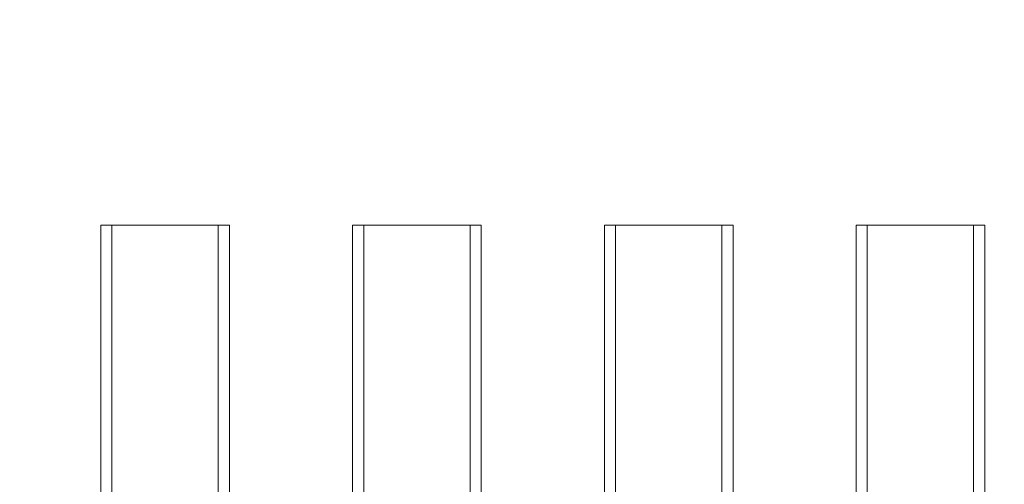
# Model space of a CAD drawing. Units: centimetres. Extents: x -12 to 208, y -2 to 100.
# Drawn here: x 139 to 156, y 41 to 49 of the extents above; entities that cross this region are included whole.
import ezdxf

# ---------------------------------------------------------------- set-up
doc = ezdxf.new("R2010")
doc.units = ezdxf.units.CM
doc.header["$MEASUREMENT"] = 0
doc.layers.add('layer 1', color=7, linetype='Continuous')
doc.styles.get("Standard").update_dxf_attribs({"font": 'isocpeur.ttf', "height": 5})
doc.dimstyles.get("Standard").update_dxf_attribs({"dimtxt": 5, "dimasz": 5, "dimexe": 0.18, "dimexo": 0.0625, "dimgap": 1, "dimtad": 1, "dimdec": 0, "dimzin": 0, "dimdsep": 46, "dimtxsty": 'Standard', "dimcen": 0.09, "dimadec": 0, "dimazin": 0, "dimtfac": 1, "dimtdec": 0, "dimtmove": 0, "dimatfit": 3, "dimfxl": 1, "dimtolj": 1, "dimtzin": 0, "dimarcsym": 0})

# ---------------------------------------------------------------- blocks, each defined once
blk = doc.blocks.new('A$C562075BE')
at = {"layer": 'layer 1', "color": 0, "lineweight": 20}
for points in [[(22.992, 33.272), (22.992, 33.272), (22.992, 33.272), (22.992, 33.272)], [(22.992, 5.035), (22.992, 5.035), (22.992, 33.272), (22.992, 33.272)], [(22.992, 5.035), (22.992, 5.035), (22.992, 33.272), (22.992, 33.272)], [(22.992, 5.035), (22.992, 5.035), (22.992, 33.272), (22.992, 33.272)], [(22.992, 5.035), (22.992, 5.035), (22.992, 33.272), (22.992, 33.272)], [(22.992, 5.035), (22.992, 5.035), (22.992, 33.272), (22.992, 33.272)], [(22.992, 5.035), (22.992, 5.035), (22.992, 33.272), (22.992, 33.272)], [(22.992, 5.035), (22.992, 5.035), (22.992, 33.272), (22.992, 33.272)], [(22.992, 5.035), (22.992, 5.035), (22.992, 33.272), (22.992, 33.272)], [(22.992, 5.035), (22.992, 5.035), (22.992, 33.272), (22.992, 33.272)], [(22.992, 5.035), (22.992, 5.035), (22.992, 33.272), (22.992, 33.272)], [(22.992, 5.035), (22.992, 5.035), (22.992, 33.272), (22.992, 33.272)], [(22.992, 5.035), (22.992, 5.035), (22.992, 33.272), (22.992, 33.272)], [(22.992, 5.035), (22.992, 5.035), (22.992, 33.272), (22.992, 33.272)], [(22.992, 5.035), (22.992, 5.035), (22.992, 33.272), (22.992, 33.272)], [(22.992, 5.035), (22.992, 5.035), (22.992, 33.272), (22.992, 33.272)], [(22.992, 5.035), (22.992, 5.035), (22.992, 33.272), (22.992, 33.272)], [(22.992, 5.035), (22.992, 5.035), (22.992, 33.272), (22.992, 33.272)], [(22.992, 5.035), (22.992, 5.035), (22.992, 33.272), (22.992, 33.272)], [(22.992, 5.035), (22.992, 5.035), (22.992, 33.272), (22.992, 33.272)], [(22.992, 5.035), (22.992, 5.035), (22.992, 33.272), (22.992, 33.272)], [(22.992, 5.035), (22.992, 5.035), (22.992, 33.272), (22.992, 33.272)], [(22.992, 33.272), (22.992, 33.272), (22.992, 33.272), (22.992, 33.272)], [(22.992, 33.272), (22.992, 33.272), (23.19, 33.272), (23.19, 33.272)], [(22.992, 33.272), (22.992, 33.272), (23.19, 33.272), (23.19, 33.272)], [(22.992, 33.272), (22.992, 33.272), (23.19, 33.272), (23.19, 33.272)], [(22.992, 33.272), (22.992, 33.272), (23.19, 33.272), (23.19, 33.272)], [(22.992, 33.272), (22.992, 33.272), (23.19, 33.272), (23.19, 33.272)], [(22.992, 33.272), (22.992, 33.272), (23.19, 33.272), (23.19, 33.272)], [(22.992, 33.272), (22.992, 33.272), (23.19, 33.272), (23.19, 33.272)], [(22.992, 33.272), (22.992, 33.272), (23.19, 33.272), (23.19, 33.272)], [(22.992, 33.272), (22.992, 33.272), (23.19, 33.272), (23.19, 33.272)], [(22.992, 33.272), (22.992, 33.272), (23.19, 33.272), (23.19, 33.272)], [(22.992, 33.272), (22.992, 33.272), (23.19, 33.272), (23.19, 33.272)], [(22.992, 33.272), (22.992, 33.272), (23.19, 33.272), (23.19, 33.272)], [(22.992, 33.272), (22.992, 33.272), (23.19, 33.272), (23.19, 33.272)], [(22.992, 33.272), (22.992, 33.272), (23.19, 33.272), (23.19, 33.272)], [(22.992, 33.272), (22.992, 33.272), (23.19, 33.272), (23.19, 33.272)], [(22.992, 33.272), (22.992, 33.272), (23.19, 33.272), (23.19, 33.272)], [(22.992, 33.272), (22.992, 33.272), (23.19, 33.272), (23.19, 33.272)], [(22.992, 33.272), (22.992, 33.272), (23.19, 33.272), (23.19, 33.272)], [(22.992, 33.272), (22.992, 33.272), (23.19, 33.272), (23.19, 33.272)], [(22.992, 33.272), (22.992, 33.272), (23.19, 33.272), (23.19, 33.272)], [(22.992, 33.272), (22.992, 33.272), (23.19, 33.272), (23.19, 33.272)], [(23.19, 33.272), (23.19, 33.272), (23.19, 33.272), (23.19, 33.272)], [(25.081, 33.272), (25.081, 33.272), (23.19, 33.272), (23.19, 33.272)], [(25.081, 33.272), (25.081, 33.272), (23.19, 33.272), (23.19, 33.272)], [(25.081, 33.272), (25.081, 33.272), (23.19, 33.272), (23.19, 33.272)], [(25.081, 33.272), (25.081, 33.272), (23.19, 33.272), (23.19, 33.272)], [(25.081, 33.272), (25.081, 33.272), (23.19, 33.272), (23.19, 33.272)], [(25.081, 33.272), (25.081, 33.272), (23.19, 33.272), (23.19, 33.272)], [(25.081, 33.272), (25.081, 33.272), (23.19, 33.272), (23.19, 33.272)], [(25.081, 33.272), (25.081, 33.272), (23.19, 33.272), (23.19, 33.272)], [(25.081, 33.272), (25.081, 33.272), (23.19, 33.272), (23.19, 33.272)], [(25.081, 33.272), (25.081, 33.272), (23.19, 33.272), (23.19, 33.272)], [(25.081, 33.272), (25.081, 33.272), (23.19, 33.272), (23.19, 33.272)], [(25.081, 33.272), (25.081, 33.272), (23.19, 33.272), (23.19, 33.272)], [(25.081, 33.272), (25.081, 33.272), (23.19, 33.272), (23.19, 33.272)], [(25.081, 33.272), (25.081, 33.272), (23.19, 33.272), (23.19, 33.272)], [(25.081, 33.272), (25.081, 33.272), (23.19, 33.272), (23.19, 33.272)], [(25.081, 33.272), (25.081, 33.272), (23.19, 33.272), (23.19, 33.272)], [(25.081, 33.272), (25.081, 33.272), (23.19, 33.272), (23.19, 33.272)], [(25.081, 33.272), (25.081, 33.272), (23.19, 33.272), (23.19, 33.272)], [(25.081, 33.272), (25.081, 33.272), (23.19, 33.272), (23.19, 33.272)], [(25.081, 33.272), (25.081, 33.272), (23.19, 33.272), (23.19, 33.272)], [(25.081, 33.272), (25.081, 33.272), (23.19, 33.272), (23.19, 33.272)], [(23.19, 33.272), (23.19, 33.272), (23.19, 33.272), (23.19, 33.272)], [(23.19, 33.272), (23.19, 33.272), (23.19, 5.234), (23.19, 5.234)], [(23.19, 33.272), (23.19, 33.272), (23.19, 5.234), (23.19, 5.234)], [(23.19, 33.272), (23.19, 33.272), (23.19, 5.234), (23.19, 5.234)], [(23.19, 33.272), (23.19, 33.272), (23.19, 5.234), (23.19, 5.234)], [(23.19, 33.272), (23.19, 33.272), (23.19, 5.234), (23.19, 5.234)], [(23.19, 33.272), (23.19, 33.272), (23.19, 5.234), (23.19, 5.234)], [(23.19, 33.272), (23.19, 33.272), (23.19, 5.234), (23.19, 5.234)], [(23.19, 33.272), (23.19, 33.272), (23.19, 5.234), (23.19, 5.234)], [(23.19, 33.272), (23.19, 33.272), (23.19, 5.234), (23.19, 5.234)], [(23.19, 33.272), (23.19, 33.272), (23.19, 5.234), (23.19, 5.234)], [(23.19, 33.272), (23.19, 33.272), (23.19, 5.234), (23.19, 5.234)], [(23.19, 33.272), (23.19, 33.272), (23.19, 5.234), (23.19, 5.234)], [(23.19, 33.272), (23.19, 33.272), (23.19, 5.234), (23.19, 5.234)], [(23.19, 33.272), (23.19, 33.272), (23.19, 5.234), (23.19, 5.234)], [(23.19, 33.272), (23.19, 33.272), (23.19, 5.234), (23.19, 5.234)], [(23.19, 33.272), (23.19, 33.272), (23.19, 5.234), (23.19, 5.234)], [(23.19, 33.272), (23.19, 33.272), (23.19, 5.234), (23.19, 5.234)], [(23.19, 33.272), (23.19, 33.272), (23.19, 5.234), (23.19, 5.234)], [(23.19, 33.272), (23.19, 33.272), (23.19, 5.234), (23.19, 5.234)], [(23.19, 33.272), (23.19, 33.272), (23.19, 5.234), (23.19, 5.234)], [(23.19, 33.272), (23.19, 33.272), (23.19, 5.234), (23.19, 5.234)], [(23.19, 33.272), (23.19, 33.272), (23.19, 33.272), (23.19, 33.272)], [(25.081, 33.272), (25.081, 33.272), (25.081, 33.272), (25.081, 33.272)], [(25.28, 33.272), (25.28, 33.272), (25.081, 33.272), (25.081, 33.272)], [(25.28, 33.272), (25.28, 33.272), (25.081, 33.272), (25.081, 33.272)], [(25.28, 33.272), (25.28, 33.272), (25.081, 33.272), (25.081, 33.272)], [(25.28, 33.272), (25.28, 33.272), (25.081, 33.272), (25.081, 33.272)], [(25.28, 33.272), (25.28, 33.272), (25.081, 33.272), (25.081, 33.272)], [(25.28, 33.272), (25.28, 33.272), (25.081, 33.272), (25.081, 33.272)], [(25.28, 33.272), (25.28, 33.272), (25.081, 33.272), (25.081, 33.272)], [(25.28, 33.272), (25.28, 33.272), (25.081, 33.272), (25.081, 33.272)], [(25.28, 33.272), (25.28, 33.272), (25.081, 33.272), (25.081, 33.272)], [(25.28, 33.272), (25.28, 33.272), (25.081, 33.272), (25.081, 33.272)], [(25.28, 33.272), (25.28, 33.272), (25.081, 33.272), (25.081, 33.272)], [(25.28, 33.272), (25.28, 33.272), (25.081, 33.272), (25.081, 33.272)], [(25.28, 33.272), (25.28, 33.272), (25.081, 33.272), (25.081, 33.272)], [(25.28, 33.272), (25.28, 33.272), (25.081, 33.272), (25.081, 33.272)], [(25.28, 33.272), (25.28, 33.272), (25.081, 33.272), (25.081, 33.272)], [(25.28, 33.272), (25.28, 33.272), (25.081, 33.272), (25.081, 33.272)], [(25.28, 33.272), (25.28, 33.272), (25.081, 33.272), (25.081, 33.272)], [(25.28, 33.272), (25.28, 33.272), (25.081, 33.272), (25.081, 33.272)], [(25.28, 33.272), (25.28, 33.272), (25.081, 33.272), (25.081, 33.272)], [(25.28, 33.272), (25.28, 33.272), (25.081, 33.272), (25.081, 33.272)], [(25.28, 33.272), (25.28, 33.272), (25.081, 33.272), (25.081, 33.272)], [(25.081, 33.272), (25.081, 33.272), (25.081, 33.272), (25.081, 33.272)], [(25.081, 33.272), (25.081, 33.272), (25.081, 33.272), (25.081, 33.272)], [(25.081, 5.234), (25.081, 5.234), (25.081, 33.272), (25.081, 33.272)], [(25.081, 5.234), (25.081, 5.234), (25.081, 33.272), (25.081, 33.272)], [(25.081, 5.234), (25.081, 5.234), (25.081, 33.272), (25.081, 33.272)], [(25.081, 5.234), (25.081, 5.234), (25.081, 33.272), (25.081, 33.272)], [(25.081, 5.234), (25.081, 5.234), (25.081, 33.272), (25.081, 33.272)], [(25.081, 5.234), (25.081, 5.234), (25.081, 33.272), (25.081, 33.272)], [(25.081, 5.234), (25.081, 5.234), (25.081, 33.272), (25.081, 33.272)], [(25.081, 5.234), (25.081, 5.234), (25.081, 33.272), (25.081, 33.272)], [(25.081, 5.234), (25.081, 5.234), (25.081, 33.272), (25.081, 33.272)], [(25.081, 5.234), (25.081, 5.234), (25.081, 33.272), (25.081, 33.272)], [(25.081, 5.234), (25.081, 5.234), (25.081, 33.272), (25.081, 33.272)], [(25.081, 5.234), (25.081, 5.234), (25.081, 33.272), (25.081, 33.272)], [(25.081, 5.234), (25.081, 5.234), (25.081, 33.272), (25.081, 33.272)], [(25.081, 5.234), (25.081, 5.234), (25.081, 33.272), (25.081, 33.272)], [(25.081, 5.234), (25.081, 5.234), (25.081, 33.272), (25.081, 33.272)], [(25.081, 5.234), (25.081, 5.234), (25.081, 33.272), (25.081, 33.272)], [(25.081, 5.234), (25.081, 5.234), (25.081, 33.272), (25.081, 33.272)], [(25.081, 5.234), (25.081, 5.234), (25.081, 33.272), (25.081, 33.272)], [(25.081, 5.234), (25.081, 5.234), (25.081, 33.272), (25.081, 33.272)], [(25.081, 5.234), (25.081, 5.234), (25.081, 33.272), (25.081, 33.272)], [(25.081, 5.234), (25.081, 5.234), (25.081, 33.272), (25.081, 33.272)], [(25.28, 33.272), (25.28, 33.272), (25.28, 33.272), (25.28, 33.272)], [(25.28, 33.272), (25.28, 33.272), (25.28, 5.035), (25.28, 5.035)], [(25.28, 33.272), (25.28, 33.272), (25.28, 5.035), (25.28, 5.035)], [(25.28, 33.272), (25.28, 33.272), (25.28, 5.035), (25.28, 5.035)], [(25.28, 33.272), (25.28, 33.272), (25.28, 5.035), (25.28, 5.035)], [(25.28, 33.272), (25.28, 33.272), (25.28, 5.035), (25.28, 5.035)], [(25.28, 33.272), (25.28, 33.272), (25.28, 5.035), (25.28, 5.035)], [(25.28, 33.272), (25.28, 33.272), (25.28, 5.035), (25.28, 5.035)], [(25.28, 33.272), (25.28, 33.272), (25.28, 5.035), (25.28, 5.035)], [(25.28, 33.272), (25.28, 33.272), (25.28, 5.035), (25.28, 5.035)], [(25.28, 33.272), (25.28, 33.272), (25.28, 5.035), (25.28, 5.035)], [(25.28, 33.272), (25.28, 33.272), (25.28, 5.035), (25.28, 5.035)], [(25.28, 33.272), (25.28, 33.272), (25.28, 5.035), (25.28, 5.035)], [(25.28, 33.272), (25.28, 33.272), (25.28, 5.035), (25.28, 5.035)], [(25.28, 33.272), (25.28, 33.272), (25.28, 5.035), (25.28, 5.035)], [(25.28, 33.272), (25.28, 33.272), (25.28, 5.035), (25.28, 5.035)], [(25.28, 33.272), (25.28, 33.272), (25.28, 5.035), (25.28, 5.035)], [(25.28, 33.272), (25.28, 33.272), (25.28, 5.035), (25.28, 5.035)], [(25.28, 33.272), (25.28, 33.272), (25.28, 5.035), (25.28, 5.035)], [(25.28, 33.272), (25.28, 33.272), (25.28, 5.035), (25.28, 5.035)], [(25.28, 33.272), (25.28, 33.272), (25.28, 5.035), (25.28, 5.035)], [(25.28, 33.272), (25.28, 33.272), (25.28, 5.035), (25.28, 5.035)], [(25.28, 33.272), (25.28, 33.272), (25.28, 33.272), (25.28, 33.272)], [(27.47, 33.272), (27.47, 33.272), (27.47, 33.272), (27.47, 33.272)], [(27.47, 5.035), (27.47, 5.035), (27.47, 33.272), (27.47, 33.272)], [(27.47, 5.035), (27.47, 5.035), (27.47, 33.272), (27.47, 33.272)], [(27.47, 5.035), (27.47, 5.035), (27.47, 33.272), (27.47, 33.272)], [(27.47, 5.035), (27.47, 5.035), (27.47, 33.272), (27.47, 33.272)], [(27.47, 5.035), (27.47, 5.035), (27.47, 33.272), (27.47, 33.272)], [(27.47, 5.035), (27.47, 5.035), (27.47, 33.272), (27.47, 33.272)], [(27.47, 5.035), (27.47, 5.035), (27.47, 33.272), (27.47, 33.272)], [(27.47, 5.035), (27.47, 5.035), (27.47, 33.272), (27.47, 33.272)], [(27.47, 5.035), (27.47, 5.035), (27.47, 33.272), (27.47, 33.272)], [(27.47, 5.035), (27.47, 5.035), (27.47, 33.272), (27.47, 33.272)], [(27.47, 5.035), (27.47, 5.035), (27.47, 33.272), (27.47, 33.272)], [(27.47, 5.035), (27.47, 5.035), (27.47, 33.272), (27.47, 33.272)], [(27.47, 5.035), (27.47, 5.035), (27.47, 33.272), (27.47, 33.272)], [(27.47, 5.035), (27.47, 5.035), (27.47, 33.272), (27.47, 33.272)], [(27.47, 5.035), (27.47, 5.035), (27.47, 33.272), (27.47, 33.272)], [(27.47, 5.035), (27.47, 5.035), (27.47, 33.272), (27.47, 33.272)], [(27.47, 5.035), (27.47, 5.035), (27.47, 33.272), (27.47, 33.272)], [(27.47, 5.035), (27.47, 5.035), (27.47, 33.272), (27.47, 33.272)], [(27.47, 5.035), (27.47, 5.035), (27.47, 33.272), (27.47, 33.272)], [(27.47, 5.035), (27.47, 5.035), (27.47, 33.272), (27.47, 33.272)], [(27.47, 5.035), (27.47, 5.035), (27.47, 33.272), (27.47, 33.272)], [(27.47, 33.272), (27.47, 33.272), (27.47, 33.272), (27.47, 33.272)], [(27.47, 33.272), (27.47, 33.272), (27.669, 33.272), (27.669, 33.272)], [(27.47, 33.272), (27.47, 33.272), (27.669, 33.272), (27.669, 33.272)], [(27.47, 33.272), (27.47, 33.272), (27.669, 33.272), (27.669, 33.272)], [(27.47, 33.272), (27.47, 33.272), (27.669, 33.272), (27.669, 33.272)], [(27.47, 33.272), (27.47, 33.272), (27.669, 33.272), (27.669, 33.272)], [(27.47, 33.272), (27.47, 33.272), (27.669, 33.272), (27.669, 33.272)], [(27.47, 33.272), (27.47, 33.272), (27.669, 33.272), (27.669, 33.272)], [(27.47, 33.272), (27.47, 33.272), (27.669, 33.272), (27.669, 33.272)], [(27.47, 33.272), (27.47, 33.272), (27.669, 33.272), (27.669, 33.272)], [(27.47, 33.272), (27.47, 33.272), (27.669, 33.272), (27.669, 33.272)], [(27.47, 33.272), (27.47, 33.272), (27.669, 33.272), (27.669, 33.272)], [(27.47, 33.272), (27.47, 33.272), (27.669, 33.272), (27.669, 33.272)], [(27.47, 33.272), (27.47, 33.272), (27.669, 33.272), (27.669, 33.272)], [(27.47, 33.272), (27.47, 33.272), (27.669, 33.272), (27.669, 33.272)], [(27.47, 33.272), (27.47, 33.272), (27.669, 33.272), (27.669, 33.272)], [(27.47, 33.272), (27.47, 33.272), (27.669, 33.272), (27.669, 33.272)], [(27.47, 33.272), (27.47, 33.272), (27.669, 33.272), (27.669, 33.272)], [(27.47, 33.272), (27.47, 33.272), (27.669, 33.272), (27.669, 33.272)], [(27.47, 33.272), (27.47, 33.272), (27.669, 33.272), (27.669, 33.272)], [(27.47, 33.272), (27.47, 33.272), (27.669, 33.272), (27.669, 33.272)], [(27.47, 33.272), (27.47, 33.272), (27.669, 33.272), (27.669, 33.272)], [(27.669, 33.272), (27.669, 33.272), (27.669, 33.272), (27.669, 33.272)], [(27.669, 33.272), (27.669, 33.272), (27.669, 33.272), (27.669, 33.272)], [(29.56, 33.272), (29.56, 33.272), (27.669, 33.272), (27.669, 33.272)], [(29.56, 33.272), (29.56, 33.272), (27.669, 33.272), (27.669, 33.272)], [(29.56, 33.272), (29.56, 33.272), (27.669, 33.272), (27.669, 33.272)], [(29.56, 33.272), (29.56, 33.272), (27.669, 33.272), (27.669, 33.272)], [(29.56, 33.272), (29.56, 33.272), (27.669, 33.272), (27.669, 33.272)], [(29.56, 33.272), (29.56, 33.272), (27.669, 33.272), (27.669, 33.272)], [(29.56, 33.272), (29.56, 33.272), (27.669, 33.272), (27.669, 33.272)], [(29.56, 33.272), (29.56, 33.272), (27.669, 33.272), (27.669, 33.272)], [(29.56, 33.272), (29.56, 33.272), (27.669, 33.272), (27.669, 33.272)], [(29.56, 33.272), (29.56, 33.272), (27.669, 33.272), (27.669, 33.272)], [(29.56, 33.272), (29.56, 33.272), (27.669, 33.272), (27.669, 33.272)], [(29.56, 33.272), (29.56, 33.272), (27.669, 33.272), (27.669, 33.272)], [(29.56, 33.272), (29.56, 33.272), (27.669, 33.272), (27.669, 33.272)], [(29.56, 33.272), (29.56, 33.272), (27.669, 33.272), (27.669, 33.272)], [(29.56, 33.272), (29.56, 33.272), (27.669, 33.272), (27.669, 33.272)], [(29.56, 33.272), (29.56, 33.272), (27.669, 33.272), (27.669, 33.272)], [(29.56, 33.272), (29.56, 33.272), (27.669, 33.272), (27.669, 33.272)], [(29.56, 33.272), (29.56, 33.272), (27.669, 33.272), (27.669, 33.272)], [(29.56, 33.272), (29.56, 33.272), (27.669, 33.272), (27.669, 33.272)], [(29.56, 33.272), (29.56, 33.272), (27.669, 33.272), (27.669, 33.272)], [(29.56, 33.272), (29.56, 33.272), (27.669, 33.272), (27.669, 33.272)], [(27.669, 33.272), (27.669, 33.272), (27.669, 33.272), (27.669, 33.272)], [(27.669, 33.272), (27.669, 33.272), (27.669, 5.234), (27.669, 5.234)], [(27.669, 33.272), (27.669, 33.272), (27.669, 5.234), (27.669, 5.234)], [(27.669, 33.272), (27.669, 33.272), (27.669, 5.234), (27.669, 5.234)], [(27.669, 33.272), (27.669, 33.272), (27.669, 5.234), (27.669, 5.234)], [(27.669, 33.272), (27.669, 33.272), (27.669, 5.234), (27.669, 5.234)], [(27.669, 33.272), (27.669, 33.272), (27.669, 5.234), (27.669, 5.234)], [(27.669, 33.272), (27.669, 33.272), (27.669, 5.234), (27.669, 5.234)], [(27.669, 33.272), (27.669, 33.272), (27.669, 5.234), (27.669, 5.234)], [(27.669, 33.272), (27.669, 33.272), (27.669, 5.234), (27.669, 5.234)], [(27.669, 33.272), (27.669, 33.272), (27.669, 5.234), (27.669, 5.234)], [(27.669, 33.272), (27.669, 33.272), (27.669, 5.234), (27.669, 5.234)], [(27.669, 33.272), (27.669, 33.272), (27.669, 5.234), (27.669, 5.234)], [(27.669, 33.272), (27.669, 33.272), (27.669, 5.234), (27.669, 5.234)], [(27.669, 33.272), (27.669, 33.272), (27.669, 5.234), (27.669, 5.234)], [(27.669, 33.272), (27.669, 33.272), (27.669, 5.234), (27.669, 5.234)], [(27.669, 33.272), (27.669, 33.272), (27.669, 5.234), (27.669, 5.234)], [(27.669, 33.272), (27.669, 33.272), (27.669, 5.234), (27.669, 5.234)], [(27.669, 33.272), (27.669, 33.272), (27.669, 5.234), (27.669, 5.234)], [(27.669, 33.272), (27.669, 33.272), (27.669, 5.234), (27.669, 5.234)], [(27.669, 33.272), (27.669, 33.272), (27.669, 5.234), (27.669, 5.234)], [(27.669, 33.272), (27.669, 33.272), (27.669, 5.234), (27.669, 5.234)], [(29.56, 33.272), (29.56, 33.272), (29.56, 33.272), (29.56, 33.272)], [(29.758, 33.272), (29.758, 33.272), (29.56, 33.272), (29.56, 33.272)], [(29.758, 33.272), (29.758, 33.272), (29.56, 33.272), (29.56, 33.272)], [(29.758, 33.272), (29.758, 33.272), (29.56, 33.272), (29.56, 33.272)], [(29.758, 33.272), (29.758, 33.272), (29.56, 33.272), (29.56, 33.272)], [(29.758, 33.272), (29.758, 33.272), (29.56, 33.272), (29.56, 33.272)], [(29.758, 33.272), (29.758, 33.272), (29.56, 33.272), (29.56, 33.272)], [(29.758, 33.272), (29.758, 33.272), (29.56, 33.272), (29.56, 33.272)], [(29.758, 33.272), (29.758, 33.272), (29.56, 33.272), (29.56, 33.272)], [(29.758, 33.272), (29.758, 33.272), (29.56, 33.272), (29.56, 33.272)], [(29.758, 33.272), (29.758, 33.272), (29.56, 33.272), (29.56, 33.272)], [(29.758, 33.272), (29.758, 33.272), (29.56, 33.272), (29.56, 33.272)], [(29.758, 33.272), (29.758, 33.272), (29.56, 33.272), (29.56, 33.272)], [(29.758, 33.272), (29.758, 33.272), (29.56, 33.272), (29.56, 33.272)], [(29.758, 33.272), (29.758, 33.272), (29.56, 33.272), (29.56, 33.272)], [(29.758, 33.272), (29.758, 33.272), (29.56, 33.272), (29.56, 33.272)], [(29.758, 33.272), (29.758, 33.272), (29.56, 33.272), (29.56, 33.272)], [(29.758, 33.272), (29.758, 33.272), (29.56, 33.272), (29.56, 33.272)], [(29.758, 33.272), (29.758, 33.272), (29.56, 33.272), (29.56, 33.272)], [(29.758, 33.272), (29.758, 33.272), (29.56, 33.272), (29.56, 33.272)], [(29.758, 33.272), (29.758, 33.272), (29.56, 33.272), (29.56, 33.272)], [(29.758, 33.272), (29.758, 33.272), (29.56, 33.272), (29.56, 33.272)], [(29.56, 33.272), (29.56, 33.272), (29.56, 33.272), (29.56, 33.272)], [(29.56, 33.272), (29.56, 33.272), (29.56, 33.272), (29.56, 33.272)], [(29.56, 5.234), (29.56, 5.234), (29.56, 33.272), (29.56, 33.272)], [(29.56, 5.234), (29.56, 5.234), (29.56, 33.272), (29.56, 33.272)], [(29.56, 5.234), (29.56, 5.234), (29.56, 33.272), (29.56, 33.272)], [(29.56, 5.234), (29.56, 5.234), (29.56, 33.272), (29.56, 33.272)], [(29.56, 5.234), (29.56, 5.234), (29.56, 33.272), (29.56, 33.272)], [(29.56, 5.234), (29.56, 5.234), (29.56, 33.272), (29.56, 33.272)], [(29.56, 5.234), (29.56, 5.234), (29.56, 33.272), (29.56, 33.272)], [(29.56, 5.234), (29.56, 5.234), (29.56, 33.272), (29.56, 33.272)], [(29.56, 5.234), (29.56, 5.234), (29.56, 33.272), (29.56, 33.272)], [(29.56, 5.234), (29.56, 5.234), (29.56, 33.272), (29.56, 33.272)], [(29.56, 5.234), (29.56, 5.234), (29.56, 33.272), (29.56, 33.272)], [(29.56, 5.234), (29.56, 5.234), (29.56, 33.272), (29.56, 33.272)], [(29.56, 5.234), (29.56, 5.234), (29.56, 33.272), (29.56, 33.272)], [(29.56, 5.234), (29.56, 5.234), (29.56, 33.272), (29.56, 33.272)], [(29.56, 5.234), (29.56, 5.234), (29.56, 33.272), (29.56, 33.272)], [(29.56, 5.234), (29.56, 5.234), (29.56, 33.272), (29.56, 33.272)], [(29.56, 5.234), (29.56, 5.234), (29.56, 33.272), (29.56, 33.272)], [(29.56, 5.234), (29.56, 5.234), (29.56, 33.272), (29.56, 33.272)], [(29.56, 5.234), (29.56, 5.234), (29.56, 33.272), (29.56, 33.272)], [(29.56, 5.234), (29.56, 5.234), (29.56, 33.272), (29.56, 33.272)], [(29.56, 5.234), (29.56, 5.234), (29.56, 33.272), (29.56, 33.272)], [(29.758, 33.272), (29.758, 33.272), (29.758, 33.272), (29.758, 33.272)], [(29.758, 33.272), (29.758, 33.272), (29.758, 5.035), (29.758, 5.035)], [(29.758, 33.272), (29.758, 33.272), (29.758, 5.035), (29.758, 5.035)], [(29.758, 33.272), (29.758, 33.272), (29.758, 5.035), (29.758, 5.035)], [(29.758, 33.272), (29.758, 33.272), (29.758, 5.035), (29.758, 5.035)], [(29.758, 33.272), (29.758, 33.272), (29.758, 5.035), (29.758, 5.035)], [(29.758, 33.272), (29.758, 33.272), (29.758, 5.035), (29.758, 5.035)], [(29.758, 33.272), (29.758, 33.272), (29.758, 5.035), (29.758, 5.035)], [(29.758, 33.272), (29.758, 33.272), (29.758, 5.035), (29.758, 5.035)], [(29.758, 33.272), (29.758, 33.272), (29.758, 5.035), (29.758, 5.035)], [(29.758, 33.272), (29.758, 33.272), (29.758, 5.035), (29.758, 5.035)], [(29.758, 33.272), (29.758, 33.272), (29.758, 5.035), (29.758, 5.035)], [(29.758, 33.272), (29.758, 33.272), (29.758, 5.035), (29.758, 5.035)], [(29.758, 33.272), (29.758, 33.272), (29.758, 5.035), (29.758, 5.035)], [(29.758, 33.272), (29.758, 33.272), (29.758, 5.035), (29.758, 5.035)], [(29.758, 33.272), (29.758, 33.272), (29.758, 5.035), (29.758, 5.035)], [(29.758, 33.272), (29.758, 33.272), (29.758, 5.035), (29.758, 5.035)], [(29.758, 33.272), (29.758, 33.272), (29.758, 5.035), (29.758, 5.035)], [(29.758, 33.272), (29.758, 33.272), (29.758, 5.035), (29.758, 5.035)], [(29.758, 33.272), (29.758, 33.272), (29.758, 5.035), (29.758, 5.035)], [(29.758, 33.272), (29.758, 33.272), (29.758, 5.035), (29.758, 5.035)], [(29.758, 33.272), (29.758, 33.272), (29.758, 5.035), (29.758, 5.035)], [(29.758, 33.272), (29.758, 33.272), (29.758, 33.272), (29.758, 33.272)], [(31.948, 33.272), (31.948, 33.272), (31.948, 33.272), (31.948, 33.272)], [(31.948, 5.035), (31.948, 5.035), (31.948, 33.272), (31.948, 33.272)], [(31.948, 5.035), (31.948, 5.035), (31.948, 33.272), (31.948, 33.272)], [(31.948, 5.035), (31.948, 5.035), (31.948, 33.272), (31.948, 33.272)], [(31.948, 5.035), (31.948, 5.035), (31.948, 33.272), (31.948, 33.272)], [(31.948, 5.035), (31.948, 5.035), (31.948, 33.272), (31.948, 33.272)], [(31.948, 5.035), (31.948, 5.035), (31.948, 33.272), (31.948, 33.272)], [(31.948, 5.035), (31.948, 5.035), (31.948, 33.272), (31.948, 33.272)], [(31.948, 5.035), (31.948, 5.035), (31.948, 33.272), (31.948, 33.272)], [(31.948, 5.035), (31.948, 5.035), (31.948, 33.272), (31.948, 33.272)], [(31.948, 5.035), (31.948, 5.035), (31.948, 33.272), (31.948, 33.272)], [(31.948, 5.035), (31.948, 5.035), (31.948, 33.272), (31.948, 33.272)], [(31.948, 5.035), (31.948, 5.035), (31.948, 33.272), (31.948, 33.272)], [(31.948, 5.035), (31.948, 5.035), (31.948, 33.272), (31.948, 33.272)], [(31.948, 5.035), (31.948, 5.035), (31.948, 33.272), (31.948, 33.272)], [(31.948, 5.035), (31.948, 5.035), (31.948, 33.272), (31.948, 33.272)], [(31.948, 5.035), (31.948, 5.035), (31.948, 33.272), (31.948, 33.272)], [(31.948, 5.035), (31.948, 5.035), (31.948, 33.272), (31.948, 33.272)], [(31.948, 5.035), (31.948, 5.035), (31.948, 33.272), (31.948, 33.272)], [(31.948, 5.035), (31.948, 5.035), (31.948, 33.272), (31.948, 33.272)], [(31.948, 5.035), (31.948, 5.035), (31.948, 33.272), (31.948, 33.272)], [(31.948, 5.035), (31.948, 5.035), (31.948, 33.272), (31.948, 33.272)], [(31.948, 33.272), (31.948, 33.272), (31.948, 33.272), (31.948, 33.272)], [(31.948, 33.272), (31.948, 33.272), (32.148, 33.272), (32.148, 33.272)], [(31.948, 33.272), (31.948, 33.272), (32.148, 33.272), (32.148, 33.272)], [(31.948, 33.272), (31.948, 33.272), (32.148, 33.272), (32.148, 33.272)], [(31.948, 33.272), (31.948, 33.272), (32.148, 33.272), (32.148, 33.272)], [(31.948, 33.272), (31.948, 33.272), (32.148, 33.272), (32.148, 33.272)], [(31.948, 33.272), (31.948, 33.272), (32.148, 33.272), (32.148, 33.272)], [(31.948, 33.272), (31.948, 33.272), (32.148, 33.272), (32.148, 33.272)], [(31.948, 33.272), (31.948, 33.272), (32.148, 33.272), (32.148, 33.272)], [(31.948, 33.272), (31.948, 33.272), (32.148, 33.272), (32.148, 33.272)], [(31.948, 33.272), (31.948, 33.272), (32.148, 33.272), (32.148, 33.272)], [(31.948, 33.272), (31.948, 33.272), (32.148, 33.272), (32.148, 33.272)], [(31.948, 33.272), (31.948, 33.272), (32.148, 33.272), (32.148, 33.272)], [(31.948, 33.272), (31.948, 33.272), (32.148, 33.272), (32.148, 33.272)], [(31.948, 33.272), (31.948, 33.272), (32.148, 33.272), (32.148, 33.272)], [(31.948, 33.272), (31.948, 33.272), (32.148, 33.272), (32.148, 33.272)], [(31.948, 33.272), (31.948, 33.272), (32.148, 33.272), (32.148, 33.272)], [(31.948, 33.272), (31.948, 33.272), (32.148, 33.272), (32.148, 33.272)], [(31.948, 33.272), (31.948, 33.272), (32.148, 33.272), (32.148, 33.272)], [(31.948, 33.272), (31.948, 33.272), (32.148, 33.272), (32.148, 33.272)], [(31.948, 33.272), (31.948, 33.272), (32.148, 33.272), (32.148, 33.272)], [(31.948, 33.272), (31.948, 33.272), (32.148, 33.272), (32.148, 33.272)], [(32.148, 33.272), (32.148, 33.272), (32.148, 33.272), (32.148, 33.272)], [(32.148, 33.272), (32.148, 33.272), (32.148, 33.272), (32.148, 33.272)], [(34.039, 33.272), (34.039, 33.272), (32.148, 33.272), (32.148, 33.272)], [(34.039, 33.272), (34.039, 33.272), (32.148, 33.272), (32.148, 33.272)], [(34.039, 33.272), (34.039, 33.272), (32.148, 33.272), (32.148, 33.272)], [(34.039, 33.272), (34.039, 33.272), (32.148, 33.272), (32.148, 33.272)], [(34.039, 33.272), (34.039, 33.272), (32.148, 33.272), (32.148, 33.272)], [(34.039, 33.272), (34.039, 33.272), (32.148, 33.272), (32.148, 33.272)], [(34.039, 33.272), (34.039, 33.272), (32.148, 33.272), (32.148, 33.272)], [(34.039, 33.272), (34.039, 33.272), (32.148, 33.272), (32.148, 33.272)], [(34.039, 33.272), (34.039, 33.272), (32.148, 33.272), (32.148, 33.272)], [(34.039, 33.272), (34.039, 33.272), (32.148, 33.272), (32.148, 33.272)], [(34.039, 33.272), (34.039, 33.272), (32.148, 33.272), (32.148, 33.272)], [(34.039, 33.272), (34.039, 33.272), (32.148, 33.272), (32.148, 33.272)], [(34.039, 33.272), (34.039, 33.272), (32.148, 33.272), (32.148, 33.272)], [(34.039, 33.272), (34.039, 33.272), (32.148, 33.272), (32.148, 33.272)], [(34.039, 33.272), (34.039, 33.272), (32.148, 33.272), (32.148, 33.272)], [(34.039, 33.272), (34.039, 33.272), (32.148, 33.272), (32.148, 33.272)], [(34.039, 33.272), (34.039, 33.272), (32.148, 33.272), (32.148, 33.272)], [(34.039, 33.272), (34.039, 33.272), (32.148, 33.272), (32.148, 33.272)], [(34.039, 33.272), (34.039, 33.272), (32.148, 33.272), (32.148, 33.272)], [(34.039, 33.272), (34.039, 33.272), (32.148, 33.272), (32.148, 33.272)], [(34.039, 33.272), (34.039, 33.272), (32.148, 33.272), (32.148, 33.272)], [(32.148, 33.272), (32.148, 33.272), (32.148, 33.272), (32.148, 33.272)], [(32.148, 33.272), (32.148, 33.272), (32.148, 5.234), (32.148, 5.234)], [(32.148, 33.272), (32.148, 33.272), (32.148, 5.234), (32.148, 5.234)], [(32.148, 33.272), (32.148, 33.272), (32.148, 5.234), (32.148, 5.234)], [(32.148, 33.272), (32.148, 33.272), (32.148, 5.234), (32.148, 5.234)], [(32.148, 33.272), (32.148, 33.272), (32.148, 5.234), (32.148, 5.234)], [(32.148, 33.272), (32.148, 33.272), (32.148, 5.234), (32.148, 5.234)], [(32.148, 33.272), (32.148, 33.272), (32.148, 5.234), (32.148, 5.234)], [(32.148, 33.272), (32.148, 33.272), (32.148, 5.234), (32.148, 5.234)], [(32.148, 33.272), (32.148, 33.272), (32.148, 5.234), (32.148, 5.234)], [(32.148, 33.272), (32.148, 33.272), (32.148, 5.234), (32.148, 5.234)], [(32.148, 33.272), (32.148, 33.272), (32.148, 5.234), (32.148, 5.234)], [(32.148, 33.272), (32.148, 33.272), (32.148, 5.234), (32.148, 5.234)], [(32.148, 33.272), (32.148, 33.272), (32.148, 5.234), (32.148, 5.234)], [(32.148, 33.272), (32.148, 33.272), (32.148, 5.234), (32.148, 5.234)], [(32.148, 33.272), (32.148, 33.272), (32.148, 5.234), (32.148, 5.234)], [(32.148, 33.272), (32.148, 33.272), (32.148, 5.234), (32.148, 5.234)], [(32.148, 33.272), (32.148, 33.272), (32.148, 5.234), (32.148, 5.234)], [(32.148, 33.272), (32.148, 33.272), (32.148, 5.234), (32.148, 5.234)], [(32.148, 33.272), (32.148, 33.272), (32.148, 5.234), (32.148, 5.234)], [(32.148, 33.272), (32.148, 33.272), (32.148, 5.234), (32.148, 5.234)], [(32.148, 33.272), (32.148, 33.272), (32.148, 5.234), (32.148, 5.234)], [(34.039, 33.272), (34.039, 33.272), (34.039, 33.272), (34.039, 33.272)], [(34.237, 33.272), (34.237, 33.272), (34.039, 33.272), (34.039, 33.272)], [(34.237, 33.272), (34.237, 33.272), (34.039, 33.272), (34.039, 33.272)], [(34.237, 33.272), (34.237, 33.272), (34.039, 33.272), (34.039, 33.272)], [(34.237, 33.272), (34.237, 33.272), (34.039, 33.272), (34.039, 33.272)], [(34.237, 33.272), (34.237, 33.272), (34.039, 33.272), (34.039, 33.272)], [(34.237, 33.272), (34.237, 33.272), (34.039, 33.272), (34.039, 33.272)], [(34.237, 33.272), (34.237, 33.272), (34.039, 33.272), (34.039, 33.272)], [(34.237, 33.272), (34.237, 33.272), (34.039, 33.272), (34.039, 33.272)], [(34.237, 33.272), (34.237, 33.272), (34.039, 33.272), (34.039, 33.272)], [(34.237, 33.272), (34.237, 33.272), (34.039, 33.272), (34.039, 33.272)], [(34.237, 33.272), (34.237, 33.272), (34.039, 33.272), (34.039, 33.272)], [(34.237, 33.272), (34.237, 33.272), (34.039, 33.272), (34.039, 33.272)], [(34.237, 33.272), (34.237, 33.272), (34.039, 33.272), (34.039, 33.272)], [(34.237, 33.272), (34.237, 33.272), (34.039, 33.272), (34.039, 33.272)], [(34.237, 33.272), (34.237, 33.272), (34.039, 33.272), (34.039, 33.272)], [(34.237, 33.272), (34.237, 33.272), (34.039, 33.272), (34.039, 33.272)], [(34.237, 33.272), (34.237, 33.272), (34.039, 33.272), (34.039, 33.272)], [(34.237, 33.272), (34.237, 33.272), (34.039, 33.272), (34.039, 33.272)], [(34.237, 33.272), (34.237, 33.272), (34.039, 33.272), (34.039, 33.272)], [(34.237, 33.272), (34.237, 33.272), (34.039, 33.272), (34.039, 33.272)], [(34.237, 33.272), (34.237, 33.272), (34.039, 33.272), (34.039, 33.272)], [(34.039, 33.272), (34.039, 33.272), (34.039, 33.272), (34.039, 33.272)], [(34.039, 33.272), (34.039, 33.272), (34.039, 33.272), (34.039, 33.272)], [(34.039, 5.234), (34.039, 5.234), (34.039, 33.272), (34.039, 33.272)], [(34.039, 5.234), (34.039, 5.234), (34.039, 33.272), (34.039, 33.272)], [(34.039, 5.234), (34.039, 5.234), (34.039, 33.272), (34.039, 33.272)], [(34.039, 5.234), (34.039, 5.234), (34.039, 33.272), (34.039, 33.272)], [(34.039, 5.234), (34.039, 5.234), (34.039, 33.272), (34.039, 33.272)], [(34.039, 5.234), (34.039, 5.234), (34.039, 33.272), (34.039, 33.272)], [(34.039, 5.234), (34.039, 5.234), (34.039, 33.272), (34.039, 33.272)], [(34.039, 5.234), (34.039, 5.234), (34.039, 33.272), (34.039, 33.272)], [(34.039, 5.234), (34.039, 5.234), (34.039, 33.272), (34.039, 33.272)], [(34.039, 5.234), (34.039, 5.234), (34.039, 33.272), (34.039, 33.272)], [(34.039, 5.234), (34.039, 5.234), (34.039, 33.272), (34.039, 33.272)], [(34.039, 5.234), (34.039, 5.234), (34.039, 33.272), (34.039, 33.272)], [(34.039, 5.234), (34.039, 5.234), (34.039, 33.272), (34.039, 33.272)], [(34.039, 5.234), (34.039, 5.234), (34.039, 33.272), (34.039, 33.272)], [(34.039, 5.234), (34.039, 5.234), (34.039, 33.272), (34.039, 33.272)], [(34.039, 5.234), (34.039, 5.234), (34.039, 33.272), (34.039, 33.272)], [(34.039, 5.234), (34.039, 5.234), (34.039, 33.272), (34.039, 33.272)], [(34.039, 5.234), (34.039, 5.234), (34.039, 33.272), (34.039, 33.272)], [(34.039, 5.234), (34.039, 5.234), (34.039, 33.272), (34.039, 33.272)], [(34.039, 5.234), (34.039, 5.234), (34.039, 33.272), (34.039, 33.272)], [(34.039, 5.234), (34.039, 5.234), (34.039, 33.272), (34.039, 33.272)], [(34.237, 33.272), (34.237, 33.272), (34.237, 33.272), (34.237, 33.272)], [(34.237, 33.272), (34.237, 33.272), (34.237, 5.035), (34.237, 5.035)], [(34.237, 33.272), (34.237, 33.272), (34.237, 5.035), (34.237, 5.035)], [(34.237, 33.272), (34.237, 33.272), (34.237, 5.035), (34.237, 5.035)], [(34.237, 33.272), (34.237, 33.272), (34.237, 5.035), (34.237, 5.035)], [(34.237, 33.272), (34.237, 33.272), (34.237, 5.035), (34.237, 5.035)], [(34.237, 33.272), (34.237, 33.272), (34.237, 5.035), (34.237, 5.035)], [(34.237, 33.272), (34.237, 33.272), (34.237, 5.035), (34.237, 5.035)], [(34.237, 33.272), (34.237, 33.272), (34.237, 5.035), (34.237, 5.035)], [(34.237, 33.272), (34.237, 33.272), (34.237, 5.035), (34.237, 5.035)], [(34.237, 33.272), (34.237, 33.272), (34.237, 5.035), (34.237, 5.035)], [(34.237, 33.272), (34.237, 33.272), (34.237, 5.035), (34.237, 5.035)], [(34.237, 33.272), (34.237, 33.272), (34.237, 5.035), (34.237, 5.035)], [(34.237, 33.272), (34.237, 33.272), (34.237, 5.035), (34.237, 5.035)], [(34.237, 33.272), (34.237, 33.272), (34.237, 5.035), (34.237, 5.035)], [(34.237, 33.272), (34.237, 33.272), (34.237, 5.035), (34.237, 5.035)], [(34.237, 33.272), (34.237, 33.272), (34.237, 5.035), (34.237, 5.035)], [(34.237, 33.272), (34.237, 33.272), (34.237, 5.035), (34.237, 5.035)], [(34.237, 33.272), (34.237, 33.272), (34.237, 5.035), (34.237, 5.035)], [(34.237, 33.272), (34.237, 33.272), (34.237, 5.035), (34.237, 5.035)], [(34.237, 33.272), (34.237, 33.272), (34.237, 5.035), (34.237, 5.035)], [(34.237, 33.272), (34.237, 33.272), (34.237, 5.035), (34.237, 5.035)], [(34.237, 33.272), (34.237, 33.272), (34.237, 33.272), (34.237, 33.272)], [(36.427, 33.272), (36.427, 33.272), (36.427, 33.272), (36.427, 33.272)], [(36.427, 5.035), (36.427, 5.035), (36.427, 33.272), (36.427, 33.272)], [(36.427, 5.035), (36.427, 5.035), (36.427, 33.272), (36.427, 33.272)], [(36.427, 5.035), (36.427, 5.035), (36.427, 33.272), (36.427, 33.272)], [(36.427, 5.035), (36.427, 5.035), (36.427, 33.272), (36.427, 33.272)], [(36.427, 5.035), (36.427, 5.035), (36.427, 33.272), (36.427, 33.272)], [(36.427, 5.035), (36.427, 5.035), (36.427, 33.272), (36.427, 33.272)], [(36.427, 5.035), (36.427, 5.035), (36.427, 33.272), (36.427, 33.272)], [(36.427, 5.035), (36.427, 5.035), (36.427, 33.272), (36.427, 33.272)], [(36.427, 5.035), (36.427, 5.035), (36.427, 33.272), (36.427, 33.272)], [(36.427, 5.035), (36.427, 5.035), (36.427, 33.272), (36.427, 33.272)], [(36.427, 5.035), (36.427, 5.035), (36.427, 33.272), (36.427, 33.272)], [(36.427, 5.035), (36.427, 5.035), (36.427, 33.272), (36.427, 33.272)], [(36.427, 5.035), (36.427, 5.035), (36.427, 33.272), (36.427, 33.272)], [(36.427, 5.035), (36.427, 5.035), (36.427, 33.272), (36.427, 33.272)], [(36.427, 5.035), (36.427, 5.035), (36.427, 33.272), (36.427, 33.272)], [(36.427, 5.035), (36.427, 5.035), (36.427, 33.272), (36.427, 33.272)], [(36.427, 5.035), (36.427, 5.035), (36.427, 33.272), (36.427, 33.272)], [(36.427, 5.035), (36.427, 5.035), (36.427, 33.272), (36.427, 33.272)], [(36.427, 5.035), (36.427, 5.035), (36.427, 33.272), (36.427, 33.272)], [(36.427, 5.035), (36.427, 5.035), (36.427, 33.272), (36.427, 33.272)], [(36.427, 5.035), (36.427, 5.035), (36.427, 33.272), (36.427, 33.272)], [(36.427, 33.272), (36.427, 33.272), (36.427, 33.272), (36.427, 33.272)], [(36.427, 33.272), (36.427, 33.272), (36.625, 33.272), (36.625, 33.272)], [(36.427, 33.272), (36.427, 33.272), (36.625, 33.272), (36.625, 33.272)], [(36.427, 33.272), (36.427, 33.272), (36.625, 33.272), (36.625, 33.272)], [(36.427, 33.272), (36.427, 33.272), (36.625, 33.272), (36.625, 33.272)], [(36.427, 33.272), (36.427, 33.272), (36.625, 33.272), (36.625, 33.272)], [(36.427, 33.272), (36.427, 33.272), (36.625, 33.272), (36.625, 33.272)], [(36.427, 33.272), (36.427, 33.272), (36.625, 33.272), (36.625, 33.272)], [(36.427, 33.272), (36.427, 33.272), (36.625, 33.272), (36.625, 33.272)], [(36.427, 33.272), (36.427, 33.272), (36.625, 33.272), (36.625, 33.272)], [(36.427, 33.272), (36.427, 33.272), (36.625, 33.272), (36.625, 33.272)], [(36.427, 33.272), (36.427, 33.272), (36.625, 33.272), (36.625, 33.272)], [(36.427, 33.272), (36.427, 33.272), (36.625, 33.272), (36.625, 33.272)], [(36.427, 33.272), (36.427, 33.272), (36.625, 33.272), (36.625, 33.272)], [(36.427, 33.272), (36.427, 33.272), (36.625, 33.272), (36.625, 33.272)], [(36.427, 33.272), (36.427, 33.272), (36.625, 33.272), (36.625, 33.272)], [(36.427, 33.272), (36.427, 33.272), (36.625, 33.272), (36.625, 33.272)], [(36.427, 33.272), (36.427, 33.272), (36.625, 33.272), (36.625, 33.272)], [(36.427, 33.272), (36.427, 33.272), (36.625, 33.272), (36.625, 33.272)], [(36.427, 33.272), (36.427, 33.272), (36.625, 33.272), (36.625, 33.272)], [(36.427, 33.272), (36.427, 33.272), (36.625, 33.272), (36.625, 33.272)], [(36.427, 33.272), (36.427, 33.272), (36.625, 33.272), (36.625, 33.272)], [(36.625, 33.272), (36.625, 33.272), (36.625, 33.272), (36.625, 33.272)], [(38.517, 33.272), (38.517, 33.272), (36.625, 33.272), (36.625, 33.272)], [(38.517, 33.272), (38.517, 33.272), (36.625, 33.272), (36.625, 33.272)], [(38.517, 33.272), (38.517, 33.272), (36.625, 33.272), (36.625, 33.272)], [(38.517, 33.272), (38.517, 33.272), (36.625, 33.272), (36.625, 33.272)], [(38.517, 33.272), (38.517, 33.272), (36.625, 33.272), (36.625, 33.272)], [(38.517, 33.272), (38.517, 33.272), (36.625, 33.272), (36.625, 33.272)], [(38.517, 33.272), (38.517, 33.272), (36.625, 33.272), (36.625, 33.272)], [(38.517, 33.272), (38.517, 33.272), (36.625, 33.272), (36.625, 33.272)], [(38.517, 33.272), (38.517, 33.272), (36.625, 33.272), (36.625, 33.272)], [(38.517, 33.272), (38.517, 33.272), (36.625, 33.272), (36.625, 33.272)], [(38.517, 33.272), (38.517, 33.272), (36.625, 33.272), (36.625, 33.272)], [(38.517, 33.272), (38.517, 33.272), (36.625, 33.272), (36.625, 33.272)], [(38.517, 33.272), (38.517, 33.272), (36.625, 33.272), (36.625, 33.272)], [(38.517, 33.272), (38.517, 33.272), (36.625, 33.272), (36.625, 33.272)], [(38.517, 33.272), (38.517, 33.272), (36.625, 33.272), (36.625, 33.272)], [(38.517, 33.272), (38.517, 33.272), (36.625, 33.272), (36.625, 33.272)], [(38.517, 33.272), (38.517, 33.272), (36.625, 33.272), (36.625, 33.272)], [(38.517, 33.272), (38.517, 33.272), (36.625, 33.272), (36.625, 33.272)], [(38.517, 33.272), (38.517, 33.272), (36.625, 33.272), (36.625, 33.272)], [(38.517, 33.272), (38.517, 33.272), (36.625, 33.272), (36.625, 33.272)], [(38.517, 33.272), (38.517, 33.272), (36.625, 33.272), (36.625, 33.272)], [(36.625, 33.272), (36.625, 33.272), (36.625, 33.272), (36.625, 33.272)], [(36.625, 33.272), (36.625, 33.272), (36.625, 5.234), (36.625, 5.234)], [(36.625, 33.272), (36.625, 33.272), (36.625, 5.234), (36.625, 5.234)], [(36.625, 33.272), (36.625, 33.272), (36.625, 5.234), (36.625, 5.234)], [(36.625, 33.272), (36.625, 33.272), (36.625, 5.234), (36.625, 5.234)], [(36.625, 33.272), (36.625, 33.272), (36.625, 5.234), (36.625, 5.234)], [(36.625, 33.272), (36.625, 33.272), (36.625, 5.234), (36.625, 5.234)], [(36.625, 33.272), (36.625, 33.272), (36.625, 5.234), (36.625, 5.234)], [(36.625, 33.272), (36.625, 33.272), (36.625, 5.234), (36.625, 5.234)], [(36.625, 33.272), (36.625, 33.272), (36.625, 5.234), (36.625, 5.234)], [(36.625, 33.272), (36.625, 33.272), (36.625, 5.234), (36.625, 5.234)], [(36.625, 33.272), (36.625, 33.272), (36.625, 5.234), (36.625, 5.234)], [(36.625, 33.272), (36.625, 33.272), (36.625, 5.234), (36.625, 5.234)], [(36.625, 33.272), (36.625, 33.272), (36.625, 5.234), (36.625, 5.234)], [(36.625, 33.272), (36.625, 33.272), (36.625, 5.234), (36.625, 5.234)], [(36.625, 33.272), (36.625, 33.272), (36.625, 5.234), (36.625, 5.234)], [(36.625, 33.272), (36.625, 33.272), (36.625, 5.234), (36.625, 5.234)], [(36.625, 33.272), (36.625, 33.272), (36.625, 5.234), (36.625, 5.234)], [(36.625, 33.272), (36.625, 33.272), (36.625, 5.234), (36.625, 5.234)], [(36.625, 33.272), (36.625, 33.272), (36.625, 5.234), (36.625, 5.234)], [(36.625, 33.272), (36.625, 33.272), (36.625, 5.234), (36.625, 5.234)], [(36.625, 33.272), (36.625, 33.272), (36.625, 5.234), (36.625, 5.234)], [(36.625, 33.272), (36.625, 33.272), (36.625, 33.272), (36.625, 33.272)], [(38.517, 33.272), (38.517, 33.272), (38.517, 33.272), (38.517, 33.272)], [(38.715, 33.272), (38.715, 33.272), (38.517, 33.272), (38.517, 33.272)], [(38.715, 33.272), (38.715, 33.272), (38.517, 33.272), (38.517, 33.272)], [(38.715, 33.272), (38.715, 33.272), (38.517, 33.272), (38.517, 33.272)], [(38.715, 33.272), (38.715, 33.272), (38.517, 33.272), (38.517, 33.272)], [(38.715, 33.272), (38.715, 33.272), (38.517, 33.272), (38.517, 33.272)], [(38.715, 33.272), (38.715, 33.272), (38.517, 33.272), (38.517, 33.272)], [(38.715, 33.272), (38.715, 33.272), (38.517, 33.272), (38.517, 33.272)], [(38.715, 33.272), (38.715, 33.272), (38.517, 33.272), (38.517, 33.272)], [(38.715, 33.272), (38.715, 33.272), (38.517, 33.272), (38.517, 33.272)], [(38.715, 33.272), (38.715, 33.272), (38.517, 33.272), (38.517, 33.272)], [(38.715, 33.272), (38.715, 33.272), (38.517, 33.272), (38.517, 33.272)], [(38.715, 33.272), (38.715, 33.272), (38.517, 33.272), (38.517, 33.272)], [(38.715, 33.272), (38.715, 33.272), (38.517, 33.272), (38.517, 33.272)], [(38.715, 33.272), (38.715, 33.272), (38.517, 33.272), (38.517, 33.272)], [(38.715, 33.272), (38.715, 33.272), (38.517, 33.272), (38.517, 33.272)], [(38.715, 33.272), (38.715, 33.272), (38.517, 33.272), (38.517, 33.272)], [(38.715, 33.272), (38.715, 33.272), (38.517, 33.272), (38.517, 33.272)], [(38.715, 33.272), (38.715, 33.272), (38.517, 33.272), (38.517, 33.272)], [(38.715, 33.272), (38.715, 33.272), (38.517, 33.272), (38.517, 33.272)], [(38.715, 33.272), (38.715, 33.272), (38.517, 33.272), (38.517, 33.272)], [(38.715, 33.272), (38.715, 33.272), (38.517, 33.272), (38.517, 33.272)], [(38.517, 33.272), (38.517, 33.272), (38.517, 33.272), (38.517, 33.272)], [(38.517, 33.272), (38.517, 33.272), (38.517, 33.272), (38.517, 33.272)], [(38.517, 5.234), (38.517, 5.234), (38.517, 33.272), (38.517, 33.272)], [(38.517, 5.234), (38.517, 5.234), (38.517, 33.272), (38.517, 33.272)], [(38.517, 5.234), (38.517, 5.234), (38.517, 33.272), (38.517, 33.272)], [(38.517, 5.234), (38.517, 5.234), (38.517, 33.272), (38.517, 33.272)], [(38.517, 5.234), (38.517, 5.234), (38.517, 33.272), (38.517, 33.272)], [(38.517, 5.234), (38.517, 5.234), (38.517, 33.272), (38.517, 33.272)], [(38.517, 5.234), (38.517, 5.234), (38.517, 33.272), (38.517, 33.272)], [(38.517, 5.234), (38.517, 5.234), (38.517, 33.272), (38.517, 33.272)], [(38.517, 5.234), (38.517, 5.234), (38.517, 33.272), (38.517, 33.272)], [(38.517, 5.234), (38.517, 5.234), (38.517, 33.272), (38.517, 33.272)], [(38.517, 5.234), (38.517, 5.234), (38.517, 33.272), (38.517, 33.272)], [(38.517, 5.234), (38.517, 5.234), (38.517, 33.272), (38.517, 33.272)], [(38.517, 5.234), (38.517, 5.234), (38.517, 33.272), (38.517, 33.272)], [(38.517, 5.234), (38.517, 5.234), (38.517, 33.272), (38.517, 33.272)], [(38.517, 5.234), (38.517, 5.234), (38.517, 33.272), (38.517, 33.272)], [(38.517, 5.234), (38.517, 5.234), (38.517, 33.272), (38.517, 33.272)], [(38.517, 5.234), (38.517, 5.234), (38.517, 33.272), (38.517, 33.272)], [(38.517, 5.234), (38.517, 5.234), (38.517, 33.272), (38.517, 33.272)], [(38.517, 5.234), (38.517, 5.234), (38.517, 33.272), (38.517, 33.272)], [(38.517, 5.234), (38.517, 5.234), (38.517, 33.272), (38.517, 33.272)], [(38.517, 5.234), (38.517, 5.234), (38.517, 33.272), (38.517, 33.272)], [(38.715, 33.272), (38.715, 33.272), (38.715, 33.272), (38.715, 33.272)], [(38.715, 33.272), (38.715, 33.272), (38.715, 5.035), (38.715, 5.035)], [(38.715, 33.272), (38.715, 33.272), (38.715, 5.035), (38.715, 5.035)], [(38.715, 33.272), (38.715, 33.272), (38.715, 5.035), (38.715, 5.035)], [(38.715, 33.272), (38.715, 33.272), (38.715, 5.035), (38.715, 5.035)], [(38.715, 33.272), (38.715, 33.272), (38.715, 5.035), (38.715, 5.035)], [(38.715, 33.272), (38.715, 33.272), (38.715, 5.035), (38.715, 5.035)], [(38.715, 33.272), (38.715, 33.272), (38.715, 5.035), (38.715, 5.035)], [(38.715, 33.272), (38.715, 33.272), (38.715, 5.035), (38.715, 5.035)], [(38.715, 33.272), (38.715, 33.272), (38.715, 5.035), (38.715, 5.035)], [(38.715, 33.272), (38.715, 33.272), (38.715, 5.035), (38.715, 5.035)], [(38.715, 33.272), (38.715, 33.272), (38.715, 5.035), (38.715, 5.035)], [(38.715, 33.272), (38.715, 33.272), (38.715, 5.035), (38.715, 5.035)], [(38.715, 33.272), (38.715, 33.272), (38.715, 5.035), (38.715, 5.035)], [(38.715, 33.272), (38.715, 33.272), (38.715, 5.035), (38.715, 5.035)], [(38.715, 33.272), (38.715, 33.272), (38.715, 5.035), (38.715, 5.035)], [(38.715, 33.272), (38.715, 33.272), (38.715, 5.035), (38.715, 5.035)], [(38.715, 33.272), (38.715, 33.272), (38.715, 5.035), (38.715, 5.035)], [(38.715, 33.272), (38.715, 33.272), (38.715, 5.035), (38.715, 5.035)], [(38.715, 33.272), (38.715, 33.272), (38.715, 5.035), (38.715, 5.035)], [(38.715, 33.272), (38.715, 33.272), (38.715, 5.035), (38.715, 5.035)], [(38.715, 33.272), (38.715, 33.272), (38.715, 5.035), (38.715, 5.035)], [(38.715, 33.272), (38.715, 33.272), (38.715, 33.272), (38.715, 33.272)]]:
    blk.add_open_spline(points, degree=3, dxfattribs=at)
blk = doc.blocks.new('*D7')
at = {"color": 0, "lineweight": -2, "transparency": 16777216}
for p, q in [((191.422, 41.31), (191.422, -1.401)), ((117.422, 13.053), (117.422, -1.401)), ((122.422, -1.221), (186.422, -1.221))]:
    blk.add_line(p, q, dxfattribs=at)
at = {"color": 0, "transparency": 16777216}
for points in [[(122.422, -0.388), (122.422, -2.055), (117.422, -1.221)], [(186.422, -0.388), (186.422, -2.055), (191.422, -1.221)]]:
    blk.add_solid(points, dxfattribs=at)
at = {"layer": 'Defpoints', "color": 0, "transparency": 16777216}
for p in [(191.422, 41.372), (117.422, 13.115), (191.422, -1.221)]:
    blk.add_point(p, dxfattribs=at)
at = {"color": 0, "transparency": 16777216, "insert": (154.422, 2.279), "char_height": 5, "attachment_point": 5}
blk.add_mtext('\\A1;74', dxfattribs=at)
blk = doc.blocks.new('*D13')
at = {"color": 0, "lineweight": -2, "transparency": 16777216}
for p, q in [((122.897, 49.004), (122.897, 8.109)), ((167.185, 26.923), (167.185, 8.109)), ((127.897, 8.289), (162.185, 8.289))]:
    blk.add_line(p, q, dxfattribs=at)
at = {"color": 0, "transparency": 16777216}
for points in [[(127.897, 9.123), (127.897, 7.456), (122.897, 8.289)], [(162.185, 9.123), (162.185, 7.456), (167.185, 8.289)]]:
    blk.add_solid(points, dxfattribs=at)
at = {"layer": 'Defpoints', "color": 0, "transparency": 16777216}
for p in [(122.897, 49.067), (167.185, 26.986), (167.185, 8.289)]:
    blk.add_point(p, dxfattribs=at)
at = {"color": 0, "transparency": 16777216, "insert": (145.041, 11.789), "char_height": 5, "attachment_point": 5}
blk.add_mtext('\\A1;44', dxfattribs=at)

msp = doc.modelspace()

# ---------------------------------------------------------------- block references
msp.add_blockref('A$C562075BE', (117.422, 12.142))

# ---------------------------------------------------------------- dimensions: what is measured, and where the dimension line sits
for base, p1, p2, picture, middle in [((167.185, 8.289), (122.897, 49.067), (167.185, 26.986), '*D13', (145.041, 11.789)), ((191.422, -1.221), (117.422, 13.115), (191.422, 41.372), '*D7', (154.422, 2.279))]:
    dim = msp.add_linear_dim(base=base, p1=p1, p2=p2, dimstyle='Standard')
    dim.commit()
    dim.dimension.update_dxf_attribs({"geometry": picture, "text_midpoint": middle})

doc.saveas('drawing.dxf')
